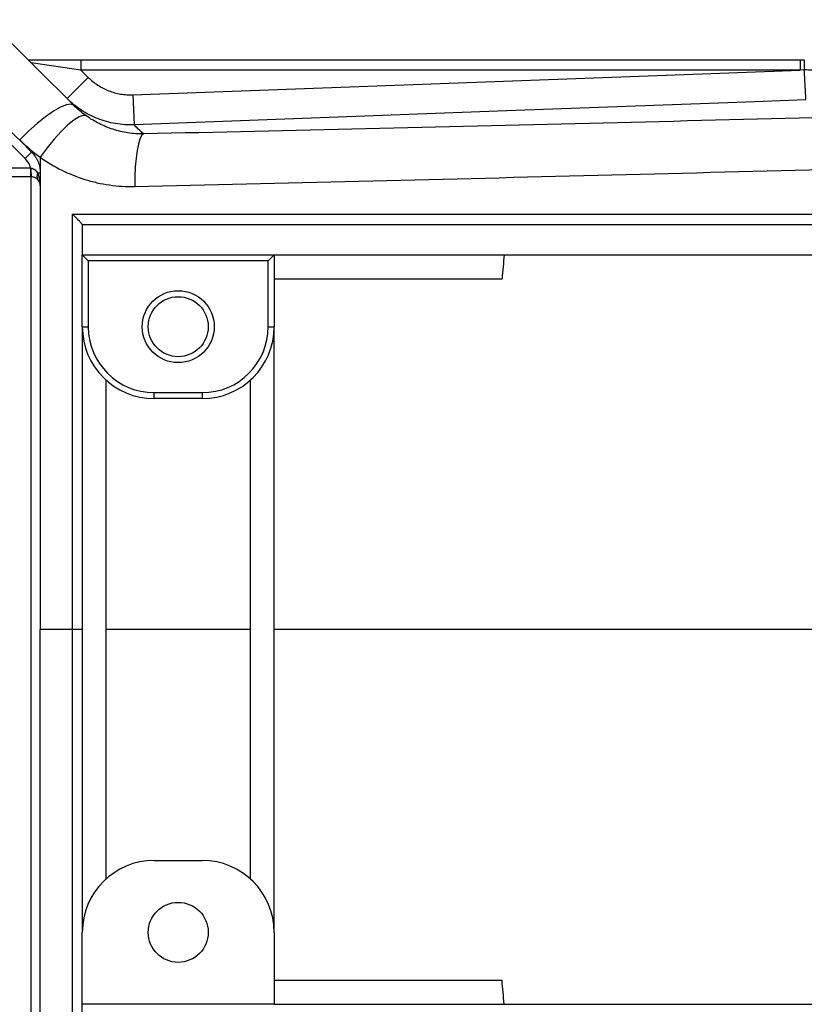
# Model space of a CAD drawing. Units: inches. Extents: x -40.8 to 38.2, y -18.1 to 26.8.
# Drawn here: x 7.6 to 12.8, y -13.1 to -6.6 of the extents above; entities that cross this region are included whole.
import ezdxf

# ---------------------------------------------------------------- set-up
doc = ezdxf.new("R2010")
doc.units = ezdxf.units.IN
doc.header["$MEASUREMENT"] = 0

msp = doc.modelspace()

# ---------------------------------------------------------------- linework, layer by layer
at = {"color": 7, "linetype": 'Continuous', "lineweight": 25}
for p, q in [((7.6937, -6.8613), (8.039, -6.8613)), ((8.039, -6.9282), (7.7133, -6.8809)), ((8.039, -6.8613), (8.039, -6.9282)), ((8.039, -6.8613), (12.7602, -6.8613)), ((12.7602, -6.8613), (12.7602, -6.9282)), ((12.7602, -6.8613), (12.7881, -6.8613)), ((12.7881, -6.8613), (12.7881, -6.9279)), ((8.087, -6.9762), (7.9479, -7.1154)), ((8.039, -6.9282), (8.087, -6.9762)), ((12.7602, -6.9282), (8.039, -6.9282)), ((12.7881, -6.9279), (12.7602, -6.9282)), ((8.3801, -7.0913), (8.3875, -7.288)), ((7.673, -7.5087), (7.2825, -7.1182)), ((7.7148, -7.467), (7.673, -7.5087)), ((7.7085, -7.5699), (7.7085, -7.629)), ((7.7724, -7.6061), (7.7559, -7.6061)), ((7.7085, -7.629), (6.6921, -7.629)), ((17.1819, -7.9439), (8.048, -7.9439)), ((8.048, -7.9439), (8.048, -8.1408)), ((8.048, -8.1408), (8.0874, -8.1802)), ((8.048, -8.6132), (8.048, -8.1408)), ((8.048, -8.1408), (9.3079, -8.1408)), ((9.2685, -8.1802), (9.3079, -8.1408)), ((9.3079, -8.1408), (9.3079, -8.6132)), ((9.3079, -8.1408), (10.174, -8.1408)), ((10.174, -8.1408), (15.0559, -8.1408)), ((8.0874, -8.1802), (8.0874, -8.6132)), ((9.2685, -8.1802), (8.0874, -8.1802)), ((9.2685, -8.6132), (9.2685, -8.1802)), ((9.3079, -8.2983), (10.8036, -8.2983)), ((8.048, -8.6132), (8.0874, -8.6132)), ((8.048, -8.6132), (8.048, -12.5896)), ((9.2685, -8.6132), (9.3079, -8.6132)), ((9.3079, -12.5896), (9.3079, -8.6132)), ((8.2055, -12.2375), (8.2055, -8.9654)), ((9.1504, -8.9654), (9.1504, -12.2375)), ((8.5205, -9.0463), (8.8354, -9.0463)), ((8.5205, -9.0857), (8.5205, -9.0463)), ((8.8354, -9.0463), (8.8354, -9.0857)), ((8.8354, -9.0857), (8.5205, -9.0857)), ((8.048, -10.6014), (7.9843, -10.6014)), ((8.5205, -12.1172), (8.8354, -12.1172)), ((8.048, -13.062), (8.048, -12.5896)), ((9.3079, -12.5896), (9.3079, -13.062)), ((9.3079, -12.9046), (10.8036, -12.9046)), ((9.3079, -13.062), (8.048, -13.062)), ((8.048, -13.2589), (8.048, -13.062)), ((9.3079, -13.062), (10.174, -13.062)), ((10.174, -13.062), (15.0559, -13.062))]:
    msp.add_line(p, q, dxfattribs=at)
at = {"color": 8, "linetype": 'Continuous', "lineweight": 25}
for p, q in [((6.6921, -7.5699), (7.7085, -7.5699)), ((7.7134, -13.5739), (7.7134, -7.629))]:
    msp.add_line(p, q, dxfattribs=at)
at = {"color": 7, "linetype": 'Continuous', "lineweight": 25, "flags": 128}
for points in [[(8.3801, -7.0913), (11.8809, -6.9609), (12.7602, -6.9282)], [(7.992, -7.1596), (7.9734, -7.1523), (7.9443, -7.1565), (7.9058, -7.1722), (7.8595, -7.1987), (7.8073, -7.2349), (7.7513, -7.2793), (7.6938, -7.3301), (7.637, -7.3854)], [(12.7992, -7.1237), (12.4058, -7.1384), (10.8321, -7.197), (8.3875, -7.288)], [(8.0742, -7.2291), (8.0548, -7.226), (8.0275, -7.2353), (7.9935, -7.2565), (7.9539, -7.2889), (7.9103, -7.3313), (7.8644, -7.3821), (7.8178, -7.4392), (7.7724, -7.5006)], [(8.449, -7.3479), (8.4372, -7.359), (8.4263, -7.3813), (8.4164, -7.414), (8.4079, -7.4563), (8.401, -7.5068), (8.396, -7.5642), (8.3929, -7.6267), (8.3919, -7.6925)]]:
    msp.add_lwpolyline(points, dxfattribs=at)
at = {"color": 7, "linetype": 'Continuous', "lineweight": 25}
for centre, radius in [((8.6779, -8.6132), 0.2362), ((8.6779, -8.6132), 0.1969), ((8.6779, -12.5896), 0.1969)]:
    msp.add_circle(centre, radius, dxfattribs=at)
for centre, radius, start, end in [((7.5756, -7.6061), 0.1378, 15.24323, 45), ((8.0926, -7.585), 0.3818, 177.82391, 186.61277), ((7.7858, -7.6266), 0.0362, 145.53535, 214.46465), ((7.7134, -7.688), 0.0591, 0, 43.88898), ((8.5205, -8.6132), 0.4724, 180, 270), ((8.5205, -8.6132), 0.4331, 180, 270), ((8.8354, -8.6132), 0.4331, 270, 0), ((8.8354, -8.6132), 0.4724, 270, 0), ((8.5205, -12.5896), 0.4724, 90, 180), ((8.8354, -12.5896), 0.4724, 0, 90)]:
    msp.add_arc(centre, radius, start, end, dxfattribs=at)
msp.add_ellipse((7.7134, -7.688), major_axis=(0, 0.1181), ratio=0.5, start_param=4.712389, end_param=5.478396, dxfattribs=at)
for points in [[(7.992, -7.1596), (7.8042, -6.9717), (7.6169, -6.7844), (7.4301, -6.5977)], [(12.842, -6.9282), (12.8244, -6.9281), (12.8064, -6.928), (12.7881, -6.9279)], [(7.7148, -7.467), (7.5843, -7.3365), (7.4541, -7.2063), (7.3242, -7.0764)], [(8.0742, -7.2291), (8.0449, -7.2082), (8.0174, -7.185), (7.992, -7.1596)], [(7.637, -7.3854), (7.6788, -7.4276), (7.7241, -7.4661), (7.7724, -7.5006)], [(7.7085, -7.5699), (7.7094, -7.5701), (7.7102, -7.5703), (7.7111, -7.5705)], [(7.7134, -7.629), (7.7118, -7.629), (7.7101, -7.629), (7.7085, -7.629)], [(10.8176, -8.141), (10.8128, -8.1934), (10.8081, -8.2458), (10.8036, -8.2983)], [(7.9843, -10.6014), (7.9136, -10.6014), (7.843, -10.6014), (7.7724, -10.6014)], [(9.1504, -10.6014), (8.835, -10.6014), (8.52, -10.6014), (8.2055, -10.6014)], [(15.922, -10.6014), (13.7047, -10.6014), (11.4964, -10.6014), (9.3079, -10.6014)], [(10.8176, -13.0618), (10.8128, -13.0094), (10.8081, -12.957), (10.8036, -12.9046)]]:
    msp.add_open_spline(points, degree=3, dxfattribs=at)
for points, knots in [([(8.087, -6.9762), (8.1063, -6.9955), (8.1272, -7.0124), (8.1609, -7.0345), (8.1725, -7.0413), (8.1965, -7.0537), (8.209, -7.0594), (8.2466, -7.0741), (8.2724, -7.0814), (8.3123, -7.0882), (8.3259, -7.0898), (8.353, -7.0916), (8.3666, -7.0918), (8.3801, -7.0913)], [0, 0, 0, 0, 0.25, 0.25, 0.375, 0.375, 0.5, 0.5, 0.75, 0.75, 0.875, 0.875, 1, 1, 1, 1]), ([(12.7991, -7.1226), (12.7991, -7.1214), (12.7989, -7.119), (12.7985, -7.1122), (12.7983, -7.1077), (12.7977, -7.0969), (12.7973, -7.0905), (12.7965, -7.0759), (12.796, -7.0678), (12.795, -7.0502), (12.7945, -7.0406), (12.7933, -7.0202), (12.7927, -7.0095), (12.7915, -6.9872), (12.7908, -6.9756), (12.7895, -6.952), (12.7888, -6.94), (12.7881, -6.9279)], [0, 0, 0, 0, 0.125, 0.125, 0.25, 0.25, 0.375, 0.375, 0.5, 0.5, 0.625, 0.625, 0.75, 0.75, 0.875, 0.875, 1, 1, 1, 1]), ([(8.3875, -7.288), (8.3671, -7.2888), (8.3467, -7.2885), (8.3061, -7.2858), (8.2858, -7.2833), (8.2259, -7.2731), (8.1871, -7.2623), (8.1307, -7.2401), (8.1121, -7.2317), (8.076, -7.213), (8.0586, -7.2028), (8.008, -7.1697), (7.9767, -7.1443), (7.9479, -7.1154)], [0, 0, 0, 0, 0.125, 0.125, 0.25, 0.25, 0.5, 0.5, 0.625, 0.625, 0.75, 0.75, 1, 1, 1, 1]), ([(8.449, -7.3479), (8.4147, -7.3482), (8.381, -7.3457), (8.3145, -7.3355), (8.2816, -7.3276), (8.2184, -7.3072), (8.188, -7.2947), (8.1294, -7.2653), (8.1012, -7.2483), (8.0742, -7.2291)], [0, 0, 0, 0, 0.25, 0.25, 0.5, 0.5, 0.75, 0.75, 1, 1, 1, 1]), ([(14.3251, -7.201), (13.3396, -7.2291), (12.357, -7.2547), (10.8874, -7.2908), (10.3981, -7.3024), (9.422, -7.3253), (8.935, -7.3366), (8.449, -7.3479)], [0, 0, 0, 0, 0.5, 0.5, 0.75, 0.75, 1, 1, 1, 1]), ([(8.449, -7.3479), (8.4315, -7.3309), (8.4177, -7.3174), (8.3971, -7.2974), (8.3905, -7.2909), (8.3875, -7.288)], [0, 0, 0, 0, 0.5, 0.5, 1, 1, 1, 1]), ([(7.7148, -7.467), (7.7239, -7.4761), (7.732, -7.4859), (7.7426, -7.5018), (7.7459, -7.5073), (7.752, -7.5186), (7.7548, -7.5245), (7.7623, -7.5423), (7.766, -7.5546), (7.7711, -7.5799), (7.7724, -7.593), (7.7724, -7.6061)], [0, 0, 0, 0, 0.25, 0.25, 0.375, 0.375, 0.5, 0.5, 0.75, 0.75, 1, 1, 1, 1]), ([(7.7724, -7.5006), (7.7724, -7.5197), (7.7724, -7.5549), (7.7724, -7.59), (7.7724, -7.6061)], [0.737962616, 0.737962616, 0.737962616, 0.737962616, 0.742923003, 0.747125931, 0.747125931, 0.747125931, 0.747125931]), ([(7.7724, -7.5006), (7.8174, -7.5327), (7.8643, -7.5608), (7.9616, -7.6093), (8.0121, -7.6297), (8.0907, -7.6544), (8.1175, -7.6616), (8.1716, -7.6738), (8.1988, -7.6788), (8.2808, -7.6905), (8.336, -7.6938), (8.3919, -7.6925)], [0, 0, 0, 0, 0.25, 0.25, 0.5, 0.5, 0.625, 0.625, 0.75, 0.75, 1, 1, 1, 1]), ([(8.3919, -7.6925), (8.8813, -7.6808), (9.3716, -7.6692), (10.3544, -7.6455), (10.8469, -7.6335), (12.3264, -7.5963), (13.3154, -7.5701), (14.3072, -7.5412)], [0, 0, 0, 0, 0.25, 0.25, 0.5, 0.5, 1, 1, 1, 1]), ([(7.7111, -7.5705), (7.7213, -7.5728), (7.7303, -7.5781), (7.7415, -7.5876), (7.7449, -7.5911), (7.7509, -7.5984), (7.7536, -7.6022), (7.7559, -7.6061)], [0, 0, 0, 0, 0.5, 0.5, 0.75, 0.75, 1, 1, 1, 1]), ([(7.7724, -7.6061), (7.7724, -7.6752), (7.7724, -7.9609), (7.7724, -8.367), (7.7724, -8.8097), (7.7724, -9.0591), (7.7724, -9.3011), (7.7724, -9.5702), (7.7724, -9.8733), (7.7724, -10.1413), (7.7724, -10.3537), (7.7724, -10.5183), (7.7724, -10.6014)], [0.7471259, 0.7471259, 0.7471259, 0.7471259, 0.7651453, 0.8217788, 0.8537626, 0.880756, 0.8863934, 0.9159918, 0.9494142, 0.9620009, 0.9811732, 1, 1, 1, 1]), ([(7.7559, -7.6471), (7.7539, -7.645), (7.7516, -7.6429), (7.7463, -7.6389), (7.7432, -7.6369), (7.7363, -7.6335), (7.7324, -7.6319), (7.7235, -7.6297), (7.7186, -7.629), (7.7134, -7.629)], [0, 0, 0, 0, 0.25, 0.25, 0.5, 0.5, 0.75, 0.75, 1, 1, 1, 1]), ([(8.048, -7.9437), (8.048, -7.9433), (8.0474, -7.9422), (8.0453, -7.9393), (8.0437, -7.9373), (8.0398, -7.9327), (8.0375, -7.9301), (8.0323, -7.9244), (8.0295, -7.9213), (8.0206, -7.9117), (8.0138, -7.9045), (8.0031, -7.8934), (7.9994, -7.8897), (7.9919, -7.882), (7.9881, -7.8781), (7.9842, -7.8741)], [0, 0, 0, 0, 0.125, 0.125, 0.25, 0.25, 0.375, 0.375, 0.5, 0.5, 0.75, 0.75, 0.875, 0.875, 1, 1, 1, 1]), ([(7.9842, -7.8741), (9.5141, -7.8742), (11.0534, -7.8742), (12.9892, -7.8742), (13.3768, -7.8742), (14.1525, -7.8743), (14.5407, -7.8743), (15.7062, -7.8743), (16.4844, -7.8743), (17.2632, -7.8743)], [0, 0, 0, 0, 0.5, 0.5, 0.625, 0.625, 0.75, 0.75, 1, 1, 1, 1]), ([(7.9843, -10.6014), (7.9843, -10.1457), (7.9843, -9.6899), (7.9842, -8.7805), (7.9842, -8.3268), (7.9842, -7.8741)], [0, 0, 0, 0, 0.5, 0.5, 1, 1, 1, 1]), ([(7.7724, -13.5967), (7.7724, -13.5276), (7.7724, -13.2419), (7.7724, -12.8358), (7.7724, -12.3931), (7.7724, -12.1437), (7.7724, -11.9018), (7.7724, -11.6326), (7.7724, -11.3295), (7.7724, -11.0615), (7.7724, -10.8492), (7.7724, -10.6846), (7.7724, -10.6014)], [0.7471259, 0.7471259, 0.7471259, 0.7471259, 0.7651453, 0.8217788, 0.8537626, 0.880756, 0.8863934, 0.9159918, 0.9494142, 0.9620009, 0.9811732, 1, 1, 1, 1]), ([(7.9842, -13.3287), (7.9842, -12.876), (7.9842, -12.4217), (7.9843, -11.5124), (7.9843, -11.0572), (7.9843, -10.6014)], [0, 0, 0, 0, 0.5, 0.5, 1, 1, 1, 1])]:
    msp.add_open_spline(points, degree=3, knots=knots, dxfattribs=at)

doc.saveas('drawing.dxf')
